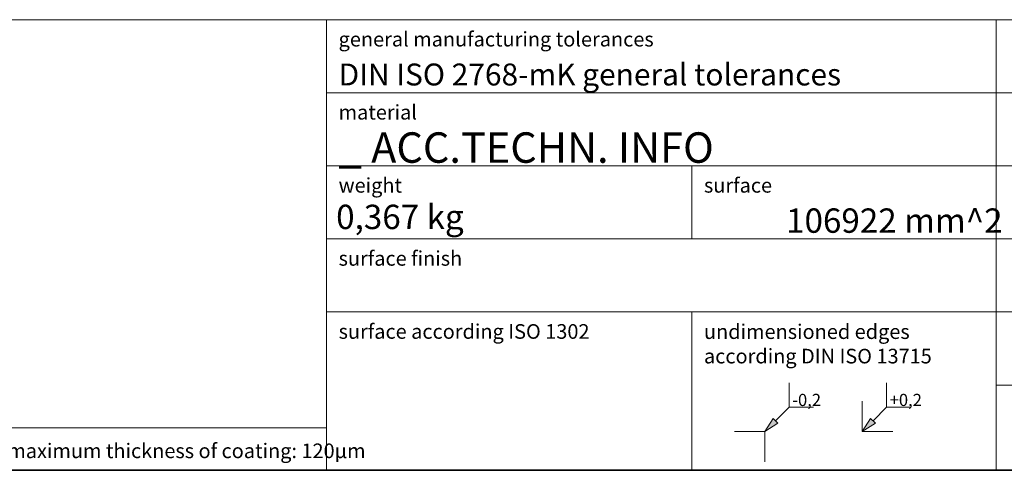
# Model space of a CAD drawing. Units: millimetres. Extents: x 7 to 414, y 7 to 290.
# Drawn here: x 243 to 324, y 7 to 44 of the extents above; entities that cross this region are included whole.
import ezdxf
from ezdxf.enums import TextEntityAlignment as Align

# ---------------------------------------------------------------- set-up
doc = ezdxf.new("R2010")
doc.units = ezdxf.units.MM
for name, color, linetype, lineweight in [('Rahmen (ISO)', 7, 'Continuous', 35), ('Schraffur (ISO)', 7, 'Continuous', 18), ('Skizziergeometrie (ISO)', 7, 'Continuous', 18), ('Symbol (ISO)', 7, 'Continuous', 18), ('Titel (ISO)', 7, 'Continuous', 18)]:
    doc.layers.add(name, color=color, linetype=linetype, lineweight=lineweight)
doc.styles.add('MoltoLuce 2 mm', font='txt')
doc.styles.add('MoltoLuce 3_5 mm', font='txt')
doc.styles.add('Textstil87', font='txt')
doc.styles.add('Textstil90', font='txt')
doc.styles.add('Textstil92', font='txt')

# ---------------------------------------------------------------- blocks, each defined once
blk = doc.blocks.new('Ränder MoltoLuce')
at = {"layer": 'Rahmen (ISO)'}
blk.add_line((413, 7), (7, 7), dxfattribs=at)
blk = doc.blocks.new('Schriftfelder MoltoLuce')
at = {"layer": 'Schraffur (ISO)'}
for points in [[(305.078, 10.873), (303.998, 10.185), (304.686, 11.265)], [(313.078, 10.873), (311.998, 10.185), (312.686, 11.265)]]:
    blk.add_hatch(color=256, dxfattribs=at).paths.add_polyline_path(points)
at = {"layer": 'Skizziergeometrie (ISO)', "color": 7, "linetype": 'Continuous', "lineweight": 18}
for p, q in [((306.004, 14.186), (306.004, 12.186)), ((313.998, 14.185), (313.998, 12.185)), ((304.882, 11.069), (305.998, 12.185)), ((305.998, 12.185), (307.998, 12.185)), ((311.998, 12.685), (311.998, 10.185)), ((312.882, 11.069), (313.998, 12.185)), ((313.998, 12.185), (315.998, 12.185)), ((303.998, 10.185), (304.686, 11.265)), ((305.078, 10.873), (303.998, 10.185)), ((304.686, 11.265), (305.078, 10.873)), ((311.998, 10.185), (312.686, 11.265)), ((313.078, 10.873), (311.998, 10.185)), ((312.686, 11.265), (313.078, 10.873)), ((301.498, 10.185), (303.998, 10.185)), ((303.998, 10.185), (303.998, 7.685)), ((311.998, 10.185), (314.498, 10.185))]:
    blk.add_line(p, q, dxfattribs=at)
at = {"layer": 'Titel (ISO)'}
for p, q in [((194, 44), (413, 44)), ((268, 44), (268, 7)), ((323, 7), (323, 44)), ((268, 38), (345, 38)), ((268, 32), (323, 32)), ((298, 26), (298, 32)), ((323, 32), (413, 32)), ((268, 26), (323, 26)), ((323, 26), (345, 26)), ((268, 20), (345, 20)), ((298, 7), (298, 20)), ((323, 14), (413, 14)), ((194, 10.5), (268, 10.5)), ((413, 7), (194, 7))]:
    blk.add_line(p, q, dxfattribs=at)
at = {"layer": 'Symbol (ISO)', "char_height": 1, "attachment_point": 7, "style": 'MoltoLuce 3_5 mm'}
for s, insert in [('\\fTSTAR PRO|b0|i0;\\H10.0000;\\fTSTAR PRO|b0|i0;\\H1.0000;-0,2', (306.248, 12.278)), ('\\fTSTAR PRO|b0|i0;\\H10.0000;\\fTSTAR PRO|b0|i0;\\H1.0000;+0,2', (314.248, 12.278))]:
    blk.add_mtext(s, dxfattribs=dict(at, insert=insert))
at = {"layer": 'Titel (ISO)', "style": 'MoltoLuce 2 mm'}
for s, insert, char_height, attachment_point in [('\\fTSTAR PRO|b0|i0;\\H1.2000;general manufacturing tolerances', (269, 43), 1.2, 1), ('\\fTSTAR PRO|b0|i0;\\H1.8000;DIN ISO 2768-mK general tolerances', (269, 39.5), 1.8, 4), ('\\fTSTAR PRO|b0|i0;\\H1.2000;material', (269, 37), 1.2, 1), ('\\fTSTAR PRO|b0|i0;\\H2.5000;_ ACC.TECHN. INFO     ', (269, 33.5), 2.5, 4), ('\\fTSTAR PRO|b0|i0;\\H1.2000;weight', (269, 31), 1.2, 1), ('\\fTSTAR PRO|b0|i0;\\H1.2000;surface', (299, 31), 1.2, 1), ('\\fTSTAR PRO|b0|i0;\\H1.2000;surface finish', (269, 25), 1.2, 1), ('\\fTSTAR PRO|b0|i0;\\H1.2000;surface according ISO 1302', (269, 19), 1.2, 1), ('\\fTSTAR PRO|b0|i0;\\H1.2000;all dimensions and tolerances related uncoated surfaces         maximum thickness of coating: 120µm', (195.5, 8), 1.2, 7)]:
    blk.add_mtext(s, dxfattribs=dict(at, insert=insert, char_height=char_height, attachment_point=attachment_point))
at = {"layer": 'Titel (ISO)', "insert": (299, 18.986), "char_height": 1.2, "attachment_point": 1, "line_spacing_factor": 1.004773, "style": 'MoltoLuce 2 mm'}
blk.add_mtext('\\fTSTAR PRO|b0|i0;\\H1.2000;undimensioned edges\\P\\fTSTAR PRO|b0|i0;\\H1.2000;according DIN ISO 13715', dxfattribs=at)
at = {"layer": 'Titel (ISO)'}
for tag, p, height, style in [('MASSE\\P3;_001', (268.798, 26.807), 2, 'MoltoLuce 2 mm'), ('BEREICH\\P0;_001', (305.742, 26.503), 2, 'MoltoLuce 2 mm'), ('ERSTELLUNGSDATUM_001', (323.832, 26.98), 2, 'MoltoLuce 2 mm'), ('BESTANDSNUMMER_001', (345.773, 25.459), 3, 'Textstil92'), ('BAUTEILNUMMER_001', (390.209, 25.254), 2.5, 'Textstil90'), ('GENEHM.DAT._KONSTR._001', (323.77, 20.98), 2, 'MoltoLuce 2 mm'), ('PROJEKT_001', (348.704, 15.755), 3.5, 'Textstil87'), ('REVISIONSNUMMER_001', (396.839, 15.755), 3.5, 'Textstil87'), ('STATUS_001', (323.849, 14.523), 2, 'MoltoLuce 2 mm'), ('Anfänglicher_Ansichtsmaßstab_001', (391.068, 8.501), 2, 'MoltoLuce 2 mm'), ('Blattgröße_001', (403.815, 8.513), 2, 'MoltoLuce 2 mm')]:
    blk.add_attdef(tag, p, '', height=height, dxfattribs=dict(at, style=style))
at = {"layer": 'Titel (ISO)', "style": 'MoltoLuce 2 mm'}
blk.add_attdef('Oberfläche', text='', height=2, dxfattribs=at).set_placement((310, 23.5), align=Align.MIDDLE_CENTER)

msp = doc.modelspace()

# ---------------------------------------------------------------- block references
msp.add_blockref('Ränder MoltoLuce', (0, 0))
ref = msp.add_blockref('Schriftfelder MoltoLuce', (0, 0))
ref.add_attrib('MASSE\\P3;_001', '0,367 kg', (268.798, 26.807), dxfattribs={"layer": 'Titel (ISO)', "height": 2, "style": 'MoltoLuce 2 mm'})
ref.add_attrib('BEREICH\\P0;_001', '106922 mm^ 2', (305.742, 26.503), dxfattribs={"layer": 'Titel (ISO)', "height": 2, "style": 'MoltoLuce 2 mm'})

doc.saveas('drawing.dxf')
